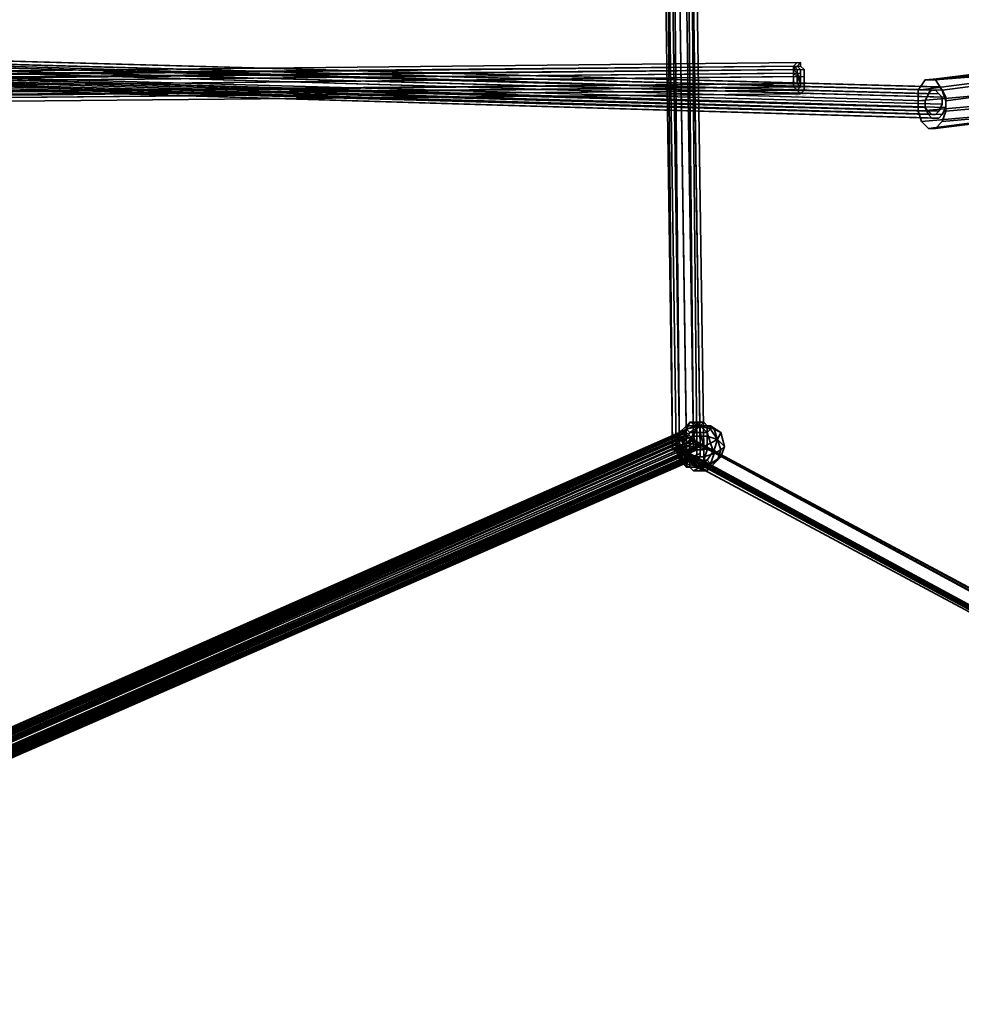
# Model space of a CAD drawing. Units: inches. Extents: x -561 to 5909, y -737 to 5751.
# Drawn here: x 1743 to 1958, y 2302 to 2527 of the extents above; entities that cross this region are included whole.
import ezdxf

# ---------------------------------------------------------------- set-up
doc = ezdxf.new("R2010")
doc.units = ezdxf.units.IN
doc.header["$MEASUREMENT"] = 0
doc.layers.add('SPIDERGAME CWPg169.351', color=250, linetype='Continuous', lineweight=35)

msp = doc.modelspace()

# ---------------------------------------------------------------- hatches: boundary and pattern name
at = {"layer": 'SPIDERGAME CWPg169.351', "lineweight": 35}
for points in [[(1921.12, 2511.22), (1920.33, 2512.01), (1919.54, 2512.8), (1918.75, 2512.01), (1917.96, 2511.22), (1918.75, 2510.44), (1919.54, 2509.65), (1920.33, 2510.44)], [(1921.12, 2511.22), (1920.33, 2512.01), (1919.54, 2512.8), (1918.75, 2512.01), (1917.96, 2511.22), (1918.75, 2510.44), (1919.54, 2509.65), (1920.33, 2510.44)], [(1921.12, 2511.22), (1920.33, 2512.01), (1919.54, 2512.8), (1918.75, 2512.01), (1917.96, 2511.22), (1918.75, 2510.44), (1919.54, 2509.65), (1920.33, 2510.44)], [(1921.12, 2511.22), (1920.33, 2512.01), (1919.54, 2512.8), (1918.75, 2512.01), (1917.96, 2511.22), (1918.75, 2510.44), (1919.54, 2509.65), (1920.33, 2510.44)], [(1921.91, 2510.44), (1921.12, 2511.22), (1920.33, 2512.01), (1919.54, 2511.22), (1918.75, 2510.44), (1919.54, 2509.65), (1920.33, 2508.86), (1921.12, 2509.65)], [(1921.91, 2510.44), (1921.12, 2511.22), (1920.33, 2512.01), (1919.54, 2511.22), (1918.75, 2510.44), (1919.54, 2509.65), (1920.33, 2508.86), (1921.12, 2509.65)], [(1923.49, 2510.44), (1922.7, 2511.22), (1921.91, 2512.01), (1921.12, 2511.22), (1920.33, 2510.44), (1921.12, 2509.65), (1921.91, 2508.86), (1922.7, 2509.65)], [(1923.49, 2510.44), (1922.7, 2511.22), (1921.91, 2512.01), (1921.12, 2511.22), (1920.33, 2510.44), (1921.12, 2509.65), (1921.91, 2508.86), (1922.7, 2509.65)], [(1895.87, 2427.6), (1895.09, 2428.39), (1894.3, 2429.18), (1893.51, 2428.39), (1892.72, 2427.6), (1893.51, 2426.82), (1894.3, 2426.03), (1895.09, 2426.82)]]:
    msp.add_hatch(color=18, dxfattribs=at).paths.add_polyline_path(points)

# ---------------------------------------------------------------- linework, layer by layer
at = {"layer": 'SPIDERGAME CWPg169.351', "color": 18, "lineweight": 35}
for points in [[(2106.5, 2702.92), (1891.93, 2590.11), (2106.5, 2702.92), (1892.72, 2588.53), (1895.09, 2428.39), (1893.51, 2428.39), (1891.14, 2588.53), (1893.51, 2428.39), (1891.93, 2428.39), (1890.35, 2588.53), (1889.56, 2588.53), (1891.93, 2428.39), (1893.51, 2428.39), (1891.14, 2588.53), (1890.35, 2588.53), (1891.93, 2428.39), (1889.56, 2588.53), (1890.35, 2588.53), (1891.93, 2428.39), (1890.35, 2588.53), (1891.14, 2588.53), (1892.72, 2588.53), (1625.29, 2713.97)], [(1628.45, 2311.64), (1897.45, 2429.18), (1629.24, 2310.85), (1897.45, 2429.18), (1897.45, 2428.39), (1897.45, 2426.82), (1896.66, 2426.82), (1895.09, 2426.82), (1894.3, 2427.6), (1893.51, 2429.18), (1895.09, 2429.18), (1892.72, 2588.53), (1891.93, 2588.53), (1893.51, 2429.18), (1892.72, 2429.97), (1893.51, 2430.76), (1894.3, 2431.55), (1895.09, 2431.55), (1896.66, 2429.97), (1897.45, 2429.18), (1897.45, 2428.39)], [(1892.72, 2429.97), (1893.51, 2430.76), (1894.3, 2431.55), (1895.09, 2431.55), (1896.66, 2429.97), (1897.45, 2429.18), (1898.24, 2429.18), (1895.87, 2588.53), (1894.3, 2588.53), (1896.66, 2429.18), (1897.45, 2429.18), (1895.87, 2588.53), (1897.45, 2429.18), (1897.45, 2428.39), (1897.45, 2426.82), (1896.66, 2426.82), (1895.09, 2426.82), (1894.3, 2427.6), (1895.09, 2426.82), (1629.24, 2310.85), (1896.66, 2426.82), (1895.09, 2426.82), (1629.24, 2310.85)], [(1892.72, 2429.18), (1893.51, 2429.18), (1891.93, 2588.53), (1890.35, 2587.75), (1892.72, 2429.18), (1890.35, 2587.75), (1892.72, 2429.18), (1890.35, 2587.75), (1891.93, 2588.53)], [(1891.93, 2588.53), (1893.51, 2429.18), (1892.72, 2429.18), (1890.35, 2587.75)], [(1890.35, 2587.75), (1892.72, 2429.18)], [(1895.09, 2429.18), (1892.72, 2588.53), (1894.3, 2588.53)], [(1894.3, 2588.53), (1896.66, 2429.18), (1895.09, 2429.18)], [(1895.09, 2428.39), (1896.66, 2428.39), (1895.09, 2588.53), (1896.66, 2428.39)], [(1895.09, 2428.39), (1896.66, 2428.39), (1895.09, 2588.53), (1896.66, 2428.39)], [(1921.91, 2515.17), (1921.12, 2515.96), (1921.12, 2516.75), (1321.57, 2510.44), (1921.12, 2515.96), (1321.57, 2510.44)], [(1321.57, 2509.65), (1920.33, 2515.96), (1919.54, 2515.17), (1321.57, 2509.65)], [(1321.57, 2509.65), (1920.33, 2515.96), (1919.54, 2515.17), (1321.57, 2509.65)], [(1921.12, 2512.01), (1920.33, 2513.59), (1920.33, 2515.17), (1919.54, 2515.96), (1920.33, 2516.75)], [(1921.12, 2512.01), (1920.33, 2513.59), (1920.33, 2515.17), (1919.54, 2515.96), (1920.33, 2516.75)], [(1321.57, 2509.65), (1919.54, 2515.17), (1919.54, 2514.38), (1919.54, 2513.59), (1320.79, 2507.28), (1919.54, 2513.59), (1919.54, 2512.01), (1320.79, 2505.7)], [(1321.57, 2509.65), (1919.54, 2515.17), (1919.54, 2514.38), (1919.54, 2513.59), (1320.79, 2507.28), (1919.54, 2513.59), (1919.54, 2512.01), (1320.79, 2505.7)], [(1320.79, 2508.86), (1919.54, 2514.38), (1320.79, 2508.86)], [(1320.79, 2508.86), (1919.54, 2514.38), (1320.79, 2508.86)], [(1921.91, 2515.17), (1322.36, 2508.86), (1321.57, 2510.44)], [(1921.12, 2511.22), (1921.12, 2512.01)], [(1921.12, 2511.22), (1921.12, 2512.01)], [(1949.52, 2508.07), (1950.31, 2509.65), (1951.1, 2510.44), (1951.88, 2510.44), (1952.67, 2509.65), (1953.46, 2508.86), (1953.46, 2507.28)], [(1953.46, 2507.28), (1952.67, 2505.7), (1951.88, 2504.91), (1951.1, 2504.91), (1950.31, 2505.7), (1949.52, 2506.49), (1949.52, 2508.07)], [(1899.82, 2433.91), (1898.24, 2433.91), (1900.61, 2433.13), (1900.61, 2433.91), (1898.24, 2433.91), (1898.24, 2432.34), (1899.82, 2432.34), (1898.24, 2433.91), (1895.87, 2432.34), (1896.66, 2432.34), (1898.24, 2433.91), (1895.09, 2433.91), (1895.09, 2433.13), (1897.45, 2433.91), (1897.45, 2434.7), (1895.87, 2434.7), (1895.09, 2433.13), (1898.24, 2433.91), (1897.45, 2434.7), (1895.87, 2434.7), (1898.24, 2433.91), (1899.82, 2433.91), (1901.4, 2433.13), (1899.82, 2433.91), (1899.03, 2434.7), (1899.82, 2433.91), (1899.03, 2434.7), (1898.24, 2433.91), (1897.45, 2434.7)], [(1895.87, 2432.34), (1898.24, 2433.91), (1895.09, 2433.91)], [(1900.61, 2433.13), (1898.24, 2433.91), (1898.24, 2432.34)], [(1895.09, 2432.34), (1626.87, 2314.01), (1894.3, 2432.34), (1626.87, 2314.01)], [(1626.87, 2314.79), (1894.3, 2432.34), (1626.87, 2314.79), (1893.51, 2432.34), (1892.72, 2430.76), (1626.87, 2314.79), (1892.72, 2430.76), (1627.66, 2314.01)], [(1627.66, 2311.64), (1898.24, 2429.18), (1896.66, 2430.76), (1895.09, 2432.34), (1626.87, 2313.22), (1895.09, 2432.34), (1626.87, 2314.01)], [(1627.66, 2311.64), (1898.24, 2429.18), (1896.66, 2430.76), (1895.09, 2432.34), (1626.87, 2313.22), (1895.09, 2432.34), (1626.87, 2314.01)], [(1894.3, 2432.34), (1893.51, 2432.34), (1626.87, 2314.79), (1893.51, 2432.34)], [(1893.51, 2432.34), (1626.87, 2314.79), (1893.51, 2432.34)], [(1626.87, 2313.22), (1626.87, 2314.01), (1626.87, 2314.79), (1627.66, 2314.01), (1627.66, 2314.79), (1893.51, 2430.76), (1892.72, 2429.97), (1627.66, 2314.01), (1892.72, 2429.97), (1628.45, 2313.22)], [(1627.66, 2314.01), (1895.09, 2431.55), (1627.66, 2313.22), (1895.09, 2431.55), (1896.66, 2429.97), (1897.45, 2429.18), (1628.45, 2311.64)], [(1628.45, 2311.64), (1897.45, 2429.18), (1896.66, 2429.97), (1895.09, 2431.55), (1627.66, 2313.22)], [(1627.66, 2314.79), (1894.3, 2431.55), (1627.66, 2314.79)], [(1627.66, 2311.64), (1898.24, 2429.18), (1628.45, 2310.06), (1898.24, 2429.18), (1898.24, 2427.6), (1898.24, 2426.82), (1896.66, 2426.82), (1895.87, 2426.82), (1894.3, 2428.39), (1893.51, 2429.97), (1892.72, 2430.76)], [(1627.66, 2312.43), (1896.66, 2430.76), (1627.66, 2312.43)], [(1627.66, 2312.43), (1896.66, 2430.76), (1627.66, 2312.43)], [(1627.66, 2314.01), (1628.45, 2313.22), (1628.45, 2312.43), (1627.66, 2313.22), (1627.66, 2314.01), (1627.66, 2314.79), (1893.51, 2430.76)], [(1627.66, 2314.79), (1893.51, 2430.76), (1627.66, 2314.79)], [(1895.09, 2431.55), (1895.09, 2430.76), (1895.09, 2431.55)], [(1895.09, 2431.55), (1895.09, 2430.76), (1895.09, 2431.55)], [(2106.5, 2313.22), (1894.3, 2427.6), (2106.5, 2313.22), (1894.3, 2427.6), (2106.5, 2313.22), (1894.3, 2427.6), (1893.51, 2429.18), (1892.72, 2429.97), (1893.51, 2429.18), (1628.45, 2313.22), (1893.51, 2429.18), (1628.45, 2312.43), (1627.66, 2310.85), (2020.52, 2098.64)], [(1895.87, 2426.82), (1896.66, 2426.82), (1629.24, 2310.06), (1895.87, 2426.82), (1894.3, 2428.39), (1893.51, 2429.97), (1627.66, 2312.43)], [(1628.45, 2312.43), (1896.66, 2429.97), (1628.45, 2312.43)], [(1628.45, 2312.43), (1896.66, 2429.97), (1628.45, 2312.43)], [(1628.45, 2312.43), (1893.51, 2429.18), (1894.3, 2427.6), (1895.09, 2427.6), (2106.5, 2313.22), (1894.3, 2427.6), (2108.08, 2312.43)], [(1628.45, 2310.06), (1629.24, 2309.27), (1629.24, 2310.06), (1897.45, 2428.39), (1897.45, 2426.82), (1630.02, 2310.06), (1629.24, 2310.06), (1897.45, 2428.39), (1629.24, 2310.85), (1629.24, 2311.64), (1894.3, 2427.6), (1629.24, 2311.64), (1628.45, 2312.43), (1893.51, 2429.18), (1894.3, 2427.6), (1895.09, 2426.82), (1629.24, 2310.85), (1896.66, 2426.82), (1895.09, 2426.82)], [(1628.45, 2311.64), (1894.3, 2428.39), (1628.45, 2311.64)], [(2108.08, 2312.43), (1894.3, 2427.6), (1895.09, 2428.39)], [(1895.09, 2428.39), (1895.09, 2427.6)], [(1899.03, 2428.39), (1898.24, 2428.39), (1899.03, 2428.39)], [(1899.03, 2428.39), (1898.24, 2428.39), (1899.03, 2428.39)], [(1629.24, 2310.06), (1896.66, 2426.82), (1898.24, 2426.82), (1629.24, 2309.27), (1898.24, 2426.82), (1629.24, 2309.27), (1898.24, 2426.82), (1898.24, 2427.6), (1629.24, 2309.27), (1898.24, 2427.6), (1628.45, 2310.06)], [(1629.24, 2311.64), (1894.3, 2427.6), (1629.24, 2311.64)], [(1629.24, 2309.27), (1896.66, 2426.82), (1629.24, 2309.27)], [(1898.24, 2426.82), (1629.24, 2309.27), (1898.24, 2426.82)], [(1897.45, 2426.82), (1630.02, 2310.06), (1897.45, 2426.82)], [(1630.02, 2310.06), (1896.66, 2426.82), (1630.02, 2310.06)], [(1893.51, 2427.6), (1894.3, 2427.6), (2107.29, 2312.43), (1893.51, 2427.6), (2107.29, 2312.43), (1893.51, 2427.6), (2108.87, 2312.43), (2107.29, 2312.43), (1893.51, 2427.6), (1893.51, 2426.82), (2107.29, 2312.43), (1893.51, 2427.6), (1893.51, 2426.82)], [(1895.87, 2424.45), (1896.66, 2423.66), (1898.24, 2423.66), (1899.03, 2424.45), (1895.87, 2424.45), (1896.66, 2423.66), (1895.87, 2424.45), (1894.3, 2425.24), (1895.87, 2424.45), (1898.24, 2424.45), (1898.24, 2423.66), (1896.66, 2423.66), (1898.24, 2424.45), (1900.61, 2424.45), (1899.82, 2423.66), (1898.24, 2424.45), (1899.82, 2426.03), (1900.61, 2425.24), (1898.24, 2424.45), (1900.61, 2424.45)], [(1895.09, 2427.6), (2105.72, 2314.01), (2106.5, 2313.22), (1895.09, 2427.6), (2105.72, 2314.01), (2104.93, 2314.79)], [(1895.09, 2427.6), (2106.5, 2313.22), (1895.09, 2427.6)], [(1898.24, 2423.66), (1898.24, 2424.45), (1897.45, 2426.03), (1899.03, 2426.03), (1898.24, 2424.45), (1895.09, 2425.24), (1895.87, 2426.03), (1898.24, 2424.45), (1895.87, 2424.45), (1895.09, 2424.45), (1898.24, 2424.45), (1895.09, 2425.24)], [(1899.82, 2426.03), (1898.24, 2424.45), (1897.45, 2426.03)]]:
    msp.add_lwpolyline(points, dxfattribs=at)
for points in [[(1890.35, 2588.53), (1889.56, 2588.53), (1890.35, 2588.53), (1891.14, 2588.53), (1892.72, 2588.53), (1895.09, 2588.53), (1895.87, 2588.53), (1896.66, 2588.53), (1895.87, 2588.53), (1898.24, 2428.39), (1899.03, 2428.39), (1896.66, 2588.53), (1895.87, 2588.53), (1895.09, 2588.53), (1892.72, 2588.53), (1891.14, 2588.53)], [(1892.72, 2429.18), (1893.51, 2429.18), (1891.93, 2588.53), (1890.35, 2587.75), (1892.72, 2429.18), (1890.35, 2587.75), (1892.72, 2429.18), (1890.35, 2587.75), (1891.93, 2588.53), (1893.51, 2429.18), (1892.72, 2429.18), (1890.35, 2587.75), (1891.93, 2588.53), (1892.72, 2588.53), (1894.3, 2588.53), (1895.87, 2588.53), (1894.3, 2588.53), (1892.72, 2588.53), (1891.93, 2588.53), (1890.35, 2587.75)], [(1892.72, 2588.53), (1891.14, 2588.53), (1893.51, 2428.39), (1895.09, 2428.39)], [(1892.72, 2588.53), (1891.14, 2588.53), (1893.51, 2428.39), (1895.09, 2428.39)], [(1892.72, 2588.53), (1891.93, 2588.53), (1893.51, 2429.18), (1895.09, 2429.18)], [(1892.72, 2588.53), (1891.93, 2588.53), (1893.51, 2429.18), (1895.09, 2429.18)], [(1895.09, 2428.39), (1892.72, 2588.53), (1895.09, 2588.53), (1896.66, 2428.39)], [(1895.09, 2429.18), (1892.72, 2588.53), (1894.3, 2588.53), (1896.66, 2429.18)], [(1895.09, 2429.18), (1892.72, 2588.53), (1894.3, 2588.53), (1896.66, 2429.18)], [(1895.09, 2428.39), (1892.72, 2588.53), (1895.09, 2588.53), (1896.66, 2428.39)], [(1895.09, 2429.18), (1892.72, 2588.53), (1894.3, 2588.53), (1896.66, 2429.18)], [(1895.87, 2588.53), (1898.24, 2429.18), (1897.45, 2429.18), (1895.87, 2588.53), (1897.45, 2429.18), (1896.66, 2429.18), (1894.3, 2588.53)], [(1895.87, 2588.53), (1897.45, 2429.18), (1895.87, 2588.53), (1898.24, 2429.18), (1897.45, 2429.18), (1896.66, 2429.18), (1894.3, 2588.53)], [(1895.87, 2588.53), (1897.45, 2429.18), (1895.87, 2588.53), (1898.24, 2429.18), (1897.45, 2429.18), (1896.66, 2429.18), (1894.3, 2588.53)], [(1895.87, 2588.53), (1895.09, 2588.53), (1896.66, 2428.39), (1898.24, 2428.39)], [(1895.87, 2588.53), (1895.09, 2588.53), (1896.66, 2428.39), (1898.24, 2428.39)], [(1896.66, 2588.53), (1899.03, 2428.39), (1898.24, 2428.39), (1895.87, 2588.53)], [(1896.66, 2588.53), (1899.03, 2428.39), (1898.24, 2428.39), (1895.87, 2588.53)], [(1552.71, 2517.54), (1552.71, 2519.9), (1949.52, 2508.07), (1949.52, 2506.49), (1552.71, 2517.54), (1553.5, 2516.75), (1554.29, 2515.96), (1555.08, 2515.96), (1555.87, 2516.75), (1555.87, 2518.32), (1555.87, 2519.9), (1555.87, 2521.48), (1555.08, 2522.27), (1554.29, 2522.27), (1553.5, 2521.48), (1552.71, 2519.9)], [(1552.71, 2517.54), (1552.71, 2519.9), (1949.52, 2508.07), (1949.52, 2506.49), (1552.71, 2517.54), (1553.5, 2516.75), (1554.29, 2515.96), (1555.08, 2515.96), (1555.87, 2516.75), (1555.87, 2518.32), (1555.87, 2519.9), (1555.87, 2521.48), (1555.08, 2522.27), (1554.29, 2522.27), (1553.5, 2521.48), (1552.71, 2519.9)], [(1950.31, 2509.65), (1949.52, 2508.07), (1552.71, 2519.9), (1553.5, 2521.48)], [(1950.31, 2509.65), (1949.52, 2508.07), (1552.71, 2519.9), (1553.5, 2521.48)], [(1553.5, 2521.48), (1950.31, 2509.65), (1951.1, 2511.22), (1554.29, 2522.27)], [(1553.5, 2521.48), (1950.31, 2509.65), (1951.1, 2511.22), (1554.29, 2522.27)], [(1553.5, 2519.9), (1554.29, 2520.69), (1554.29, 2521.48), (1555.08, 2521.48), (1555.87, 2520.69), (1555.87, 2519.9), (1555.87, 2518.32), (1555.87, 2519.9), (1555.87, 2520.69), (1555.08, 2521.48), (1554.29, 2521.48), (1554.29, 2520.69), (1553.5, 2519.9), (1553.5, 2518.32), (1553.5, 2519.9), (1949.52, 2508.07), (1949.52, 2506.49), (1553.5, 2518.32), (1554.29, 2516.75), (1553.5, 2518.32), (1949.52, 2506.49), (1949.52, 2508.07), (1553.5, 2519.9), (1553.5, 2518.32)], [(1950.31, 2509.65), (1949.52, 2508.07), (1553.5, 2519.9), (1554.29, 2520.69)], [(1950.31, 2509.65), (1949.52, 2508.07), (1553.5, 2519.9), (1554.29, 2520.69)], [(1952.67, 2511.22), (1951.1, 2511.22), (1554.29, 2522.27), (1555.08, 2522.27)], [(1952.67, 2511.22), (1951.1, 2511.22), (1554.29, 2522.27), (1555.08, 2522.27)], [(1554.29, 2520.69), (1950.31, 2509.65), (1951.1, 2510.44), (1554.29, 2521.48)], [(1951.88, 2510.44), (1951.1, 2510.44), (1554.29, 2521.48), (1555.08, 2521.48)], [(1554.29, 2520.69), (1950.31, 2509.65), (1951.1, 2510.44), (1554.29, 2521.48)], [(1951.88, 2510.44), (1951.1, 2510.44), (1554.29, 2521.48), (1555.08, 2521.48)], [(1555.08, 2522.27), (1952.67, 2511.22), (1953.46, 2510.44), (1555.87, 2521.48)], [(1555.08, 2522.27), (1952.67, 2511.22), (1953.46, 2510.44), (1555.87, 2521.48)], [(1555.08, 2521.48), (1951.88, 2510.44), (1952.67, 2509.65), (1555.87, 2520.69)], [(1555.08, 2521.48), (1951.88, 2510.44), (1952.67, 2509.65), (1555.87, 2520.69)], [(1954.25, 2508.86), (1953.46, 2510.44), (1555.87, 2521.48), (1555.87, 2519.9)], [(1954.25, 2508.86), (1953.46, 2510.44), (1555.87, 2521.48), (1555.87, 2519.9)], [(1953.46, 2508.86), (1952.67, 2509.65), (1555.87, 2520.69), (1555.87, 2519.9)], [(1953.46, 2508.86), (1952.67, 2509.65), (1555.87, 2520.69), (1555.87, 2519.9)], [(1949.52, 2506.49), (1950.31, 2505.7), (1554.29, 2516.75), (1553.5, 2518.32)], [(1949.52, 2506.49), (1950.31, 2505.7), (1554.29, 2516.75), (1553.5, 2518.32)], [(1555.87, 2519.9), (1954.25, 2508.86), (1954.25, 2506.49), (1555.87, 2518.32)], [(1555.87, 2519.9), (1953.46, 2508.86), (1953.46, 2507.28), (1555.87, 2518.32)], [(1555.87, 2519.9), (1954.25, 2508.86), (1954.25, 2506.49), (1555.87, 2518.32)], [(1555.87, 2519.9), (1953.46, 2508.86), (1953.46, 2507.28), (1555.87, 2518.32)], [(1953.46, 2504.91), (1954.25, 2506.49), (1555.87, 2518.32), (1555.87, 2516.75)], [(1952.67, 2505.7), (1953.46, 2507.28), (1555.87, 2518.32), (1555.87, 2517.54)], [(1953.46, 2504.91), (1954.25, 2506.49), (1555.87, 2518.32), (1555.87, 2516.75)], [(1952.67, 2505.7), (1953.46, 2507.28), (1555.87, 2518.32), (1555.87, 2517.54)], [(1320.79, 2510.44), (1920.33, 2515.96), (1919.54, 2515.17), (1919.54, 2513.59), (1320, 2507.28), (1919.54, 2513.59), (1919.54, 2511.22), (1320, 2505.7), (1320, 2507.28), (1320, 2508.86), (1919.54, 2515.17), (1320, 2508.86)], [(1320.79, 2510.44), (1920.33, 2515.96), (1919.54, 2515.17), (1919.54, 2513.59), (1320, 2507.28), (1919.54, 2513.59), (1919.54, 2511.22), (1320, 2505.7), (1320, 2507.28), (1320, 2508.86), (1919.54, 2515.17), (1320, 2508.86)], [(1920.33, 2515.96), (1921.12, 2516.75), (1321.57, 2510.44), (1320.79, 2510.44)], [(1920.33, 2515.96), (1921.12, 2516.75), (1321.57, 2510.44), (1320.79, 2510.44)], [(1321.57, 2510.44), (1322.36, 2508.86), (1921.91, 2515.17), (1921.12, 2515.96), (1921.12, 2516.75), (1321.57, 2510.44), (1921.12, 2515.96)], [(1322.36, 2509.65), (1921.12, 2515.17), (1322.36, 2509.65), (1321.57, 2509.65), (1920.33, 2515.96), (1921.12, 2515.17), (1921.12, 2514.38), (1322.36, 2508.86)], [(1949.52, 2506.49), (1950.31, 2504.91), (1553.5, 2516.75), (1552.71, 2517.54)], [(1949.52, 2506.49), (1950.31, 2504.91), (1553.5, 2516.75), (1552.71, 2517.54)], [(1554.29, 2515.96), (1951.1, 2504.12), (1950.31, 2504.91), (1553.5, 2516.75)], [(1554.29, 2515.96), (1951.1, 2504.12), (1950.31, 2504.91), (1553.5, 2516.75)], [(1554.29, 2515.96), (1951.1, 2504.91), (1950.31, 2505.7), (1554.29, 2516.75)], [(1554.29, 2515.96), (1951.1, 2504.91), (1950.31, 2505.7), (1554.29, 2516.75)], [(1951.1, 2504.12), (1952.67, 2504.12), (1555.08, 2515.96), (1554.29, 2515.96)], [(1951.1, 2504.91), (1951.88, 2504.91), (1555.08, 2515.96), (1554.29, 2515.96)], [(1951.1, 2504.12), (1952.67, 2504.12), (1555.08, 2515.96), (1554.29, 2515.96)], [(1951.1, 2504.91), (1951.88, 2504.91), (1555.08, 2515.96), (1554.29, 2515.96)], [(1555.87, 2517.54), (1952.67, 2505.7), (1951.88, 2504.91), (1555.08, 2515.96)], [(1555.87, 2517.54), (1952.67, 2505.7), (1951.88, 2504.91), (1555.08, 2515.96)], [(1555.87, 2516.75), (1953.46, 2504.91), (1952.67, 2504.12), (1555.08, 2515.96)], [(1555.87, 2516.75), (1953.46, 2504.91), (1952.67, 2504.12), (1555.08, 2515.96)], [(1920.33, 2512.01), (1921.12, 2511.22), (1921.12, 2512.01), (1921.12, 2512.8), (1920.33, 2514.38), (1919.54, 2515.17), (1919.54, 2515.96), (1919.54, 2515.17), (1919.54, 2514.38), (1920.33, 2513.59)], [(1921.91, 2513.59), (1921.91, 2512.01), (1322.36, 2505.7), (1322.36, 2507.28), (1921.91, 2513.59), (1322.36, 2507.28), (1322.36, 2508.86), (1921.91, 2515.17)], [(1322.36, 2508.86), (1921.12, 2514.38), (1921.12, 2513.59), (1921.12, 2512.01), (1322.36, 2506.49), (1323.15, 2507.28), (1921.12, 2513.59), (1323.15, 2507.28)], [(1949.52, 2512.8), (1950.31, 2512.8), (1969.24, 2515.17), (1967.66, 2514.38), (1949.52, 2512.8), (1947.94, 2510.44), (1966.08, 2512.8), (1967.66, 2514.38)], [(1949.52, 2512.8), (1950.31, 2512.8), (1969.24, 2515.17), (1967.66, 2514.38), (1949.52, 2512.8), (1947.94, 2510.44), (1966.08, 2512.8), (1967.66, 2514.38)], [(1970.82, 2514.38), (1951.88, 2512.8), (1950.31, 2512.8), (1969.24, 2515.17)], [(1970.82, 2514.38), (1951.88, 2512.8), (1950.31, 2512.8), (1969.24, 2515.17)], [(1951.88, 2512.8), (1970.82, 2514.38), (1971.61, 2512.8), (1953.46, 2510.44)], [(1951.88, 2512.8), (1970.82, 2514.38), (1971.61, 2512.8), (1953.46, 2510.44)], [(1919.54, 2511.22), (1919.54, 2512.01), (1320.79, 2505.7), (1321.57, 2504.91)], [(1919.54, 2511.22), (1919.54, 2512.01), (1320.79, 2505.7), (1321.57, 2504.91)], [(1321.57, 2504.91), (1921.91, 2510.44), (1921.91, 2512.01), (1322.36, 2505.7)], [(1321.57, 2504.91), (1921.91, 2510.44), (1921.91, 2512.01), (1322.36, 2505.7)], [(1322.36, 2504.91), (1921.12, 2511.22), (1921.12, 2512.01), (1322.36, 2506.49)], [(1322.36, 2504.91), (1921.12, 2511.22), (1921.12, 2512.01), (1322.36, 2506.49)], [(1947.94, 2508.07), (1966.08, 2509.65), (1966.08, 2512.8), (1947.94, 2510.44)], [(1953.46, 2503.34), (1951.88, 2501.76), (1950.31, 2501.76), (1948.73, 2503.34), (1947.94, 2505.7), (1947.94, 2508.07), (1947.94, 2510.44), (1949.52, 2512.8), (1950.31, 2512.8), (1951.88, 2512.8), (1953.46, 2510.44), (1954.25, 2508.07), (1954.25, 2505.7)], [(1947.94, 2508.07), (1966.08, 2509.65), (1966.08, 2512.8), (1947.94, 2510.44)], [(1953.46, 2503.34), (1951.88, 2501.76), (1950.31, 2501.76), (1948.73, 2503.34), (1947.94, 2505.7), (1947.94, 2508.07), (1947.94, 2510.44), (1949.52, 2512.8), (1950.31, 2512.8), (1951.88, 2512.8), (1953.46, 2510.44), (1954.25, 2508.07), (1954.25, 2505.7)], [(1972.4, 2510.44), (1954.25, 2508.07), (1953.46, 2510.44), (1971.61, 2512.8)], [(1972.4, 2510.44), (1954.25, 2508.07), (1953.46, 2510.44), (1971.61, 2512.8)], [(1920.33, 2510.44), (1919.54, 2511.22), (1320, 2505.7), (1320.79, 2504.91)], [(1920.33, 2510.44), (1919.54, 2511.22), (1320, 2505.7), (1320.79, 2504.91)], [(1320.79, 2504.91), (1920.33, 2510.44), (1921.12, 2509.65), (1321.57, 2504.12)], [(1320.79, 2504.91), (1920.33, 2510.44), (1921.12, 2509.65), (1321.57, 2504.12)], [(1321.57, 2504.91), (1919.54, 2511.22), (1920.33, 2510.44)], [(1921.12, 2511.22), (1920.33, 2510.44), (1321.57, 2504.91), (1322.36, 2504.91)], [(1321.57, 2504.91), (1919.54, 2511.22), (1920.33, 2510.44)], [(1921.12, 2511.22), (1920.33, 2510.44), (1321.57, 2504.91), (1322.36, 2504.91)], [(1921.91, 2510.44), (1921.12, 2509.65), (1321.57, 2504.12), (1321.57, 2504.91)], [(1921.91, 2510.44), (1921.12, 2509.65), (1321.57, 2504.12), (1321.57, 2504.91)], [(1966.08, 2507.28), (1966.08, 2509.65), (1947.94, 2508.07), (1947.94, 2505.7)], [(1966.08, 2507.28), (1966.08, 2509.65), (1947.94, 2508.07), (1947.94, 2505.7)], [(1949.52, 2508.07), (1949.52, 2506.49), (1950.31, 2504.91), (1951.1, 2504.12), (1952.67, 2504.12), (1953.46, 2504.91), (1954.25, 2506.49), (1954.25, 2508.86), (1953.46, 2510.44), (1952.67, 2511.22), (1951.1, 2511.22), (1950.31, 2509.65)], [(1949.52, 2508.07), (1949.52, 2506.49), (1950.31, 2504.91), (1951.1, 2504.12), (1952.67, 2504.12), (1953.46, 2504.91), (1954.25, 2506.49), (1954.25, 2508.86), (1953.46, 2510.44), (1952.67, 2511.22), (1951.1, 2511.22), (1950.31, 2509.65)], [(1953.46, 2507.28), (1952.67, 2505.7), (1951.88, 2504.91), (1951.1, 2504.91), (1950.31, 2505.7), (1949.52, 2506.49), (1949.52, 2508.07), (1950.31, 2509.65), (1951.1, 2510.44), (1951.88, 2510.44), (1952.67, 2509.65), (1953.46, 2508.86)], [(1954.25, 2508.07), (1972.4, 2510.44), (1972.4, 2507.28), (1954.25, 2505.7)], [(1954.25, 2508.07), (1972.4, 2510.44), (1972.4, 2507.28), (1954.25, 2505.7)], [(1947.94, 2505.7), (1948.73, 2503.34), (1966.87, 2504.91), (1966.08, 2507.28)], [(1947.94, 2505.7), (1948.73, 2503.34), (1966.87, 2504.91), (1966.08, 2507.28)], [(1953.46, 2503.34), (1954.25, 2505.7), (1972.4, 2507.28), (1971.61, 2504.91)], [(1953.46, 2503.34), (1954.25, 2505.7), (1972.4, 2507.28), (1971.61, 2504.91)], [(1968.45, 2504.12), (1966.87, 2504.91), (1948.73, 2503.34), (1950.31, 2501.76)], [(1968.45, 2504.12), (1966.87, 2504.91), (1948.73, 2503.34), (1950.31, 2501.76)], [(1971.61, 2504.91), (1970.82, 2504.12), (1951.88, 2501.76), (1953.46, 2503.34)], [(1971.61, 2504.91), (1970.82, 2504.12), (1951.88, 2501.76), (1953.46, 2503.34)], [(1950.31, 2501.76), (1951.88, 2501.76), (1970.82, 2504.12), (1968.45, 2504.12)], [(1950.31, 2501.76), (1951.88, 2501.76), (1970.82, 2504.12), (1968.45, 2504.12)], [(1895.09, 2433.13), (1893.51, 2432.34), (1892.72, 2429.97), (1894.3, 2430.76)], [(1895.09, 2433.13), (1893.51, 2432.34), (1892.72, 2429.97), (1894.3, 2430.76)], [(1893.51, 2432.34), (1895.09, 2433.13), (1895.87, 2434.7), (1895.09, 2433.91)], [(1893.51, 2432.34), (1895.09, 2433.13), (1895.87, 2434.7), (1895.09, 2433.91)], [(1893.51, 2431.55), (1893.51, 2432.34), (1895.09, 2433.91), (1895.09, 2433.13)], [(1893.51, 2431.55), (1893.51, 2432.34), (1895.09, 2433.91), (1895.09, 2433.13)], [(1894.3, 2429.97), (1893.51, 2431.55), (1895.09, 2433.13), (1895.87, 2432.34)], [(1894.3, 2429.97), (1893.51, 2431.55), (1895.09, 2433.13), (1895.87, 2432.34)], [(1897.45, 2433.91), (1895.09, 2433.13), (1894.3, 2430.76), (1896.66, 2431.55)], [(1897.45, 2433.91), (1895.09, 2433.13), (1894.3, 2430.76), (1896.66, 2431.55)], [(1895.87, 2434.7), (1898.24, 2433.91), (1895.09, 2433.91)], [(1895.09, 2433.13), (1897.45, 2433.91), (1897.45, 2434.7), (1895.87, 2434.7)], [(1895.09, 2433.13), (1898.24, 2433.91), (1895.87, 2432.34)], [(1895.09, 2433.13), (1895.09, 2433.91), (1898.24, 2433.91)], [(1895.87, 2434.7), (1897.45, 2434.7), (1898.24, 2433.91)], [(1896.66, 2432.34), (1895.87, 2432.34), (1898.24, 2433.91)], [(1899.82, 2433.91), (1897.45, 2433.91), (1896.66, 2431.55), (1899.82, 2431.55)], [(1896.66, 2432.34), (1898.24, 2433.91), (1898.24, 2432.34)], [(1899.82, 2433.91), (1897.45, 2433.91), (1896.66, 2431.55), (1899.82, 2431.55)], [(1897.45, 2433.91), (1899.82, 2433.91), (1899.03, 2434.7), (1897.45, 2434.7)], [(1899.03, 2434.7), (1898.24, 2433.91), (1897.45, 2434.7)], [(1897.45, 2433.91), (1899.82, 2433.91), (1899.03, 2434.7), (1897.45, 2434.7)], [(1899.03, 2434.7), (1898.24, 2433.91), (1899.82, 2433.91), (1901.4, 2433.13), (1899.82, 2433.91), (1899.03, 2434.7), (1899.82, 2433.91)], [(1899.82, 2432.34), (1898.24, 2433.91), (1900.61, 2433.13)], [(1899.82, 2432.34), (1898.24, 2432.34), (1898.24, 2433.91)], [(1900.61, 2433.91), (1898.24, 2433.91), (1899.82, 2433.91)], [(1900.61, 2433.91), (1900.61, 2433.13), (1898.24, 2433.91)], [(1901.4, 2433.13), (1902.97, 2432.34), (1900.61, 2433.91), (1899.82, 2433.91)], [(1901.4, 2433.13), (1899.82, 2433.91), (1899.82, 2431.55), (1902.19, 2430.76)], [(1901.4, 2433.13), (1902.97, 2432.34), (1900.61, 2433.91), (1899.82, 2433.91)], [(1901.4, 2433.13), (1899.82, 2433.91), (1899.82, 2431.55), (1902.19, 2430.76)], [(1902.19, 2430.76), (1900.61, 2429.97), (1899.82, 2432.34), (1900.61, 2433.13)], [(1902.19, 2430.76), (1900.61, 2429.97), (1899.82, 2432.34), (1900.61, 2433.13)], [(1902.97, 2432.34), (1902.19, 2430.76), (1900.61, 2433.13), (1900.61, 2433.91)], [(1902.97, 2432.34), (1902.19, 2430.76), (1900.61, 2433.13), (1900.61, 2433.91)], [(1902.97, 2432.34), (1901.4, 2433.13), (1902.19, 2430.76), (1903.76, 2429.18)], [(1902.97, 2432.34), (1901.4, 2433.13), (1902.19, 2430.76), (1903.76, 2429.18)], [(1893.51, 2432.34), (1626.87, 2314.79), (1892.72, 2430.76), (1627.66, 2314.01), (1626.87, 2314.79), (1892.72, 2430.76)], [(1626.87, 2314.79), (1894.3, 2432.34), (1626.87, 2314.79), (1626.87, 2314.01), (1894.3, 2432.34)], [(1894.3, 2432.34), (1626.87, 2314.01), (1895.09, 2432.34)], [(1894.3, 2432.34), (1893.51, 2432.34), (1626.87, 2314.79)], [(1894.3, 2431.55), (1627.66, 2314.01), (1627.66, 2314.79)], [(1895.09, 2431.55), (1627.66, 2314.01), (1894.3, 2431.55)], [(1627.66, 2314.01), (1895.09, 2431.55), (1627.66, 2313.22)], [(1627.66, 2314.79), (1893.51, 2430.76), (1894.3, 2431.55)], [(1892.72, 2430.76), (1893.51, 2429.97), (1627.66, 2314.01)], [(1627.66, 2314.01), (1892.72, 2429.97), (1893.51, 2430.76), (1627.66, 2314.79)], [(1893.51, 2432.34), (1893.51, 2431.55), (1892.72, 2428.39), (1892.72, 2429.97)], [(1893.51, 2432.34), (1893.51, 2431.55), (1892.72, 2428.39), (1892.72, 2429.97)], [(1893.51, 2427.6), (1892.72, 2428.39), (1893.51, 2431.55), (1894.3, 2429.97)], [(1893.51, 2427.6), (1892.72, 2428.39), (1893.51, 2431.55), (1894.3, 2429.97)], [(1893.51, 2427.6), (1895.09, 2428.39), (1894.3, 2430.76), (1892.72, 2429.97)], [(1893.51, 2427.6), (1895.09, 2428.39), (1894.3, 2430.76), (1892.72, 2429.97)], [(1895.87, 2429.97), (1894.3, 2429.97), (1895.87, 2432.34), (1896.66, 2432.34)], [(1895.87, 2429.97), (1894.3, 2429.97), (1895.87, 2432.34), (1896.66, 2432.34)], [(1895.09, 2428.39), (1897.45, 2429.18), (1896.66, 2431.55), (1894.3, 2430.76)], [(1895.09, 2428.39), (1897.45, 2429.18), (1896.66, 2431.55), (1894.3, 2430.76)], [(1894.3, 2428.39), (1894.3, 2429.97), (1895.09, 2430.76), (1895.09, 2429.18)], [(1895.09, 2428.39), (1895.09, 2429.97), (1895.87, 2430.76), (1895.09, 2429.97), (1895.09, 2428.39), (1894.3, 2427.6), (1895.09, 2427.6)], [(1895.09, 2428.39), (1895.09, 2429.97), (1895.87, 2430.76), (1895.09, 2429.97), (1895.09, 2428.39), (1894.3, 2427.6), (1895.09, 2427.6)], [(2107.29, 2317.95), (1895.09, 2431.55), (2106.5, 2317.95), (2107.29, 2317.95), (1895.09, 2431.55), (2107.29, 2317.95), (1895.09, 2431.55)], [(2107.29, 2317.95), (1895.09, 2431.55), (2106.5, 2317.95)], [(1895.09, 2431.55), (2107.29, 2317.95), (1895.09, 2431.55), (2107.29, 2317.95), (1895.09, 2431.55), (2107.29, 2317.95), (1895.09, 2431.55), (2107.29, 2317.95)], [(1899.03, 2429.18), (1895.87, 2429.97), (1896.66, 2432.34), (1898.24, 2432.34)], [(1899.03, 2429.18), (1895.87, 2429.97), (1896.66, 2432.34), (1898.24, 2432.34)], [(2106.5, 2317.16), (1895.87, 2430.76), (2105.72, 2317.16), (2106.5, 2317.16), (1895.87, 2430.76), (2106.5, 2317.16), (1895.87, 2430.76)], [(2106.5, 2317.16), (1895.87, 2430.76), (2106.5, 2317.16), (1895.87, 2430.76), (2106.5, 2317.16), (1895.87, 2430.76), (2106.5, 2317.16), (1895.87, 2430.76), (2105.72, 2317.16), (2106.5, 2317.16), (1895.87, 2430.76)], [(1897.45, 2429.18), (1899.82, 2428.39), (1899.82, 2431.55), (1896.66, 2431.55)], [(1897.45, 2429.18), (1899.82, 2428.39), (1899.82, 2431.55), (1896.66, 2431.55)], [(1900.61, 2429.97), (1899.03, 2429.18), (1898.24, 2432.34), (1899.82, 2432.34)], [(1900.61, 2429.97), (1899.03, 2429.18), (1898.24, 2432.34), (1899.82, 2432.34)], [(1902.19, 2430.76), (1899.82, 2431.55), (1899.82, 2428.39), (1901.4, 2428.39)], [(1902.19, 2430.76), (1899.82, 2431.55), (1899.82, 2428.39), (1901.4, 2428.39)], [(1902.97, 2428.39), (1901.4, 2427.6), (1900.61, 2429.97), (1902.19, 2430.76)], [(1902.97, 2428.39), (1901.4, 2427.6), (1900.61, 2429.97), (1902.19, 2430.76)], [(1901.4, 2428.39), (1902.97, 2426.82), (1903.76, 2429.18), (1902.19, 2430.76)], [(1901.4, 2428.39), (1902.97, 2426.82), (1903.76, 2429.18), (1902.19, 2430.76)], [(1902.19, 2430.76), (1902.97, 2432.34), (1903.76, 2429.18), (1902.97, 2428.39)], [(1902.19, 2430.76), (1902.97, 2432.34), (1903.76, 2429.18), (1902.97, 2428.39)], [(1629.24, 2310.06), (1895.87, 2426.82), (1894.3, 2428.39), (1893.51, 2429.97), (1627.66, 2312.43), (1628.45, 2311.64), (1894.3, 2428.39), (1628.45, 2311.64)], [(1627.66, 2314.01), (1893.51, 2429.97), (1627.66, 2312.43)], [(1628.45, 2313.22), (1892.72, 2429.97), (1627.66, 2314.01)], [(1628.45, 2310.06), (1898.24, 2429.18), (1627.66, 2311.64)], [(1628.45, 2313.22), (1893.51, 2429.18), (1892.72, 2429.97)], [(1898.24, 2427.6), (1898.24, 2429.18), (1628.45, 2310.06)], [(1628.45, 2311.64), (1897.45, 2429.18), (1629.24, 2310.85)], [(1628.45, 2312.43), (1893.51, 2429.18), (1628.45, 2313.22)], [(1629.24, 2310.85), (1897.45, 2429.18), (1897.45, 2428.39)], [(1629.24, 2310.06), (1897.45, 2428.39), (1897.45, 2426.82), (1630.02, 2310.06)], [(1629.24, 2310.85), (1897.45, 2428.39), (1629.24, 2310.06)], [(1898.24, 2428.39), (1896.66, 2428.39), (1895.09, 2428.39), (1893.51, 2428.39), (1891.93, 2428.39), (1893.51, 2428.39), (1895.09, 2428.39), (1896.66, 2428.39)], [(1898.24, 2428.39), (1896.66, 2428.39), (1895.09, 2428.39), (1893.51, 2428.39), (1891.93, 2428.39), (1893.51, 2428.39), (1895.09, 2428.39), (1896.66, 2428.39)], [(1893.51, 2426.03), (1893.51, 2427.6), (1892.72, 2429.97), (1892.72, 2428.39)], [(1893.51, 2426.03), (1893.51, 2427.6), (1892.72, 2429.97), (1892.72, 2428.39)], [(1897.45, 2429.18), (1898.24, 2429.18), (1897.45, 2429.18), (1896.66, 2429.18), (1895.09, 2429.18), (1893.51, 2429.18), (1892.72, 2429.18), (1893.51, 2429.18), (1895.09, 2429.18), (1896.66, 2429.18)], [(1897.45, 2429.18), (1898.24, 2429.18), (1897.45, 2429.18), (1896.66, 2429.18), (1895.09, 2429.18), (1893.51, 2429.18), (1892.72, 2429.18), (1893.51, 2429.18), (1895.09, 2429.18), (1896.66, 2429.18)], [(1894.3, 2425.24), (1893.51, 2426.03), (1892.72, 2428.39), (1893.51, 2427.6)], [(1894.3, 2425.24), (1893.51, 2426.03), (1892.72, 2428.39), (1893.51, 2427.6)], [(1894.3, 2429.97), (1895.87, 2429.97), (1895.87, 2426.82), (1893.51, 2427.6)], [(1894.3, 2429.97), (1895.87, 2429.97), (1895.87, 2426.82), (1893.51, 2427.6)], [(1893.51, 2427.6), (1894.3, 2428.39), (1894.3, 2427.6), (1893.51, 2427.6), (1893.51, 2426.82)], [(1893.51, 2427.6), (1894.3, 2428.39), (1894.3, 2427.6), (1893.51, 2427.6), (1893.51, 2426.82)], [(1895.09, 2428.39), (1893.51, 2427.6), (1895.09, 2425.24), (1895.87, 2426.03)], [(1895.09, 2428.39), (1893.51, 2427.6), (1895.09, 2425.24), (1895.87, 2426.03)], [(2105.72, 2314.01), (2107.29, 2312.43), (1894.3, 2428.39)], [(1897.45, 2429.18), (1895.09, 2428.39), (1895.87, 2426.03), (1897.45, 2426.03)], [(1897.45, 2429.18), (1895.09, 2428.39), (1895.87, 2426.03), (1897.45, 2426.03)], [(1895.87, 2429.97), (1899.03, 2429.18), (1899.03, 2426.82), (1895.87, 2426.82)], [(1895.87, 2429.97), (1899.03, 2429.18), (1899.03, 2426.82), (1895.87, 2426.82)], [(1899.82, 2428.39), (1897.45, 2429.18), (1897.45, 2426.03), (1899.03, 2426.03)], [(1899.82, 2428.39), (1897.45, 2429.18), (1897.45, 2426.03), (1899.03, 2426.03)], [(1899.03, 2429.18), (1900.61, 2429.97), (1901.4, 2427.6), (1899.03, 2426.82)], [(1899.03, 2429.18), (1900.61, 2429.97), (1901.4, 2427.6), (1899.03, 2426.82)], [(1901.4, 2428.39), (1899.82, 2428.39), (1899.03, 2426.03), (1899.82, 2426.03)], [(1901.4, 2428.39), (1899.82, 2428.39), (1899.03, 2426.03), (1899.82, 2426.03)], [(1902.97, 2426.82), (1901.4, 2428.39), (1899.82, 2426.03), (1900.61, 2425.24)], [(1902.97, 2426.82), (1901.4, 2428.39), (1899.82, 2426.03), (1900.61, 2425.24)], [(1901.4, 2427.6), (1902.97, 2428.39), (1902.19, 2426.03), (1900.61, 2425.24)], [(1901.4, 2427.6), (1902.97, 2428.39), (1902.19, 2426.03), (1900.61, 2425.24)], [(1902.97, 2426.82), (1902.19, 2426.03), (1902.97, 2428.39), (1903.76, 2429.18)], [(1902.97, 2426.82), (1902.19, 2426.03), (1902.97, 2428.39), (1903.76, 2429.18)], [(1629.24, 2309.27), (1898.24, 2426.82), (1898.24, 2427.6), (1629.24, 2309.27), (1898.24, 2427.6), (1628.45, 2310.06), (1629.24, 2309.27), (1898.24, 2426.82), (1629.24, 2309.27), (1896.66, 2426.82), (1629.24, 2309.27), (1629.24, 2310.06), (1896.66, 2426.82)], [(1896.66, 2426.82), (1897.45, 2426.82), (1630.02, 2310.06), (1897.45, 2426.82), (1630.02, 2310.06), (1896.66, 2426.82), (1630.02, 2310.06), (1629.24, 2310.85)], [(1895.87, 2426.82), (1896.66, 2426.82), (1629.24, 2310.06)], [(1896.66, 2426.82), (1898.24, 2426.82), (1629.24, 2309.27)], [(1896.66, 2426.82), (1629.24, 2310.85), (1630.02, 2310.06)], [(1630.02, 2310.06), (1897.45, 2426.82), (1896.66, 2426.82), (1630.02, 2310.06), (1897.45, 2426.82)], [(2107.29, 2312.43), (1893.51, 2427.6), (2108.87, 2312.43)], [(1893.51, 2426.82), (2107.29, 2312.43), (1893.51, 2427.6), (2107.29, 2312.43), (1893.51, 2427.6), (1893.51, 2426.82), (2107.29, 2312.43), (1893.51, 2427.6)], [(1893.51, 2427.6), (2107.29, 2312.43), (1893.51, 2427.6), (2107.29, 2312.43), (1893.51, 2427.6), (1894.3, 2427.6), (2107.29, 2312.43)], [(1893.51, 2427.6), (1893.51, 2426.03), (1895.09, 2424.45), (1895.09, 2425.24)], [(1895.87, 2424.45), (1894.3, 2425.24), (1893.51, 2427.6), (1895.87, 2426.82)], [(1893.51, 2427.6), (1893.51, 2426.03), (1895.09, 2424.45), (1895.09, 2425.24)], [(1895.87, 2424.45), (1894.3, 2425.24), (1893.51, 2427.6), (1895.87, 2426.82)], [(1893.51, 2426.03), (1894.3, 2425.24), (1895.87, 2424.45), (1895.09, 2424.45)], [(1893.51, 2426.03), (1894.3, 2425.24), (1895.87, 2424.45), (1895.09, 2424.45)], [(2106.5, 2313.22), (1894.3, 2427.6), (1895.09, 2427.6), (2106.5, 2313.22), (1894.3, 2427.6), (2106.5, 2313.22), (1894.3, 2427.6), (2106.5, 2313.22), (1894.3, 2427.6), (2106.5, 2313.22), (1894.3, 2427.6), (2106.5, 2313.22), (1894.3, 2427.6), (2108.08, 2312.43), (2106.5, 2313.22), (1894.3, 2427.6)], [(1895.87, 2426.03), (1895.09, 2425.24), (1898.24, 2424.45)], [(1899.03, 2424.45), (1895.87, 2424.45), (1895.87, 2426.82), (1899.03, 2426.82)], [(1899.03, 2424.45), (1895.87, 2424.45), (1895.87, 2426.82), (1899.03, 2426.82)], [(1895.87, 2426.03), (1898.24, 2424.45), (1897.45, 2426.03)], [(1899.03, 2426.03), (1897.45, 2426.03), (1898.24, 2424.45)], [(1899.03, 2426.03), (1898.24, 2424.45), (1899.82, 2426.03)], [(1900.61, 2425.24), (1899.82, 2426.03), (1898.24, 2424.45)], [(1899.03, 2426.82), (1901.4, 2427.6), (1900.61, 2425.24), (1899.03, 2424.45)], [(1899.03, 2426.82), (1901.4, 2427.6), (1900.61, 2425.24), (1899.03, 2424.45)], [(1900.61, 2425.24), (1902.19, 2426.03), (1900.61, 2424.45), (1899.82, 2423.66)], [(1900.61, 2425.24), (1902.19, 2426.03), (1900.61, 2424.45), (1899.82, 2423.66)], [(1902.19, 2426.03), (1902.97, 2426.82), (1900.61, 2425.24), (1900.61, 2424.45)], [(1902.19, 2426.03), (1902.97, 2426.82), (1900.61, 2425.24), (1900.61, 2424.45)], [(1894.3, 2425.24), (1895.87, 2424.45), (1896.66, 2423.66), (1895.87, 2424.45)], [(1895.09, 2424.45), (1898.24, 2424.45), (1895.09, 2425.24)], [(1895.09, 2424.45), (1895.87, 2424.45), (1898.24, 2424.45)], [(1896.66, 2423.66), (1898.24, 2424.45), (1895.87, 2424.45)], [(1895.87, 2424.45), (1899.03, 2424.45), (1898.24, 2423.66), (1896.66, 2423.66)], [(1896.66, 2423.66), (1898.24, 2423.66), (1898.24, 2424.45)], [(1899.03, 2424.45), (1900.61, 2425.24), (1899.82, 2423.66), (1898.24, 2423.66)], [(1900.61, 2425.24), (1898.24, 2424.45), (1900.61, 2424.45)], [(1899.03, 2424.45), (1900.61, 2425.24), (1899.82, 2423.66), (1898.24, 2423.66)], [(1899.82, 2423.66), (1898.24, 2424.45), (1898.24, 2423.66)], [(1899.82, 2423.66), (1900.61, 2424.45), (1898.24, 2424.45)]]:
    msp.add_lwpolyline(points, close=True, dxfattribs=at)
at = {"layer": 'SPIDERGAME CWPg169.351'}
for centre, radius, start, end in [((-108838.42, 113221.05), 154852.71, 314.365133, 316.051111), ((-40835.38, -40313.47), 58791.87, 42.3114096, 46.761791)]:
    msp.add_arc(centre, radius, start, end, dxfattribs=at)

doc.saveas('drawing.dxf')
